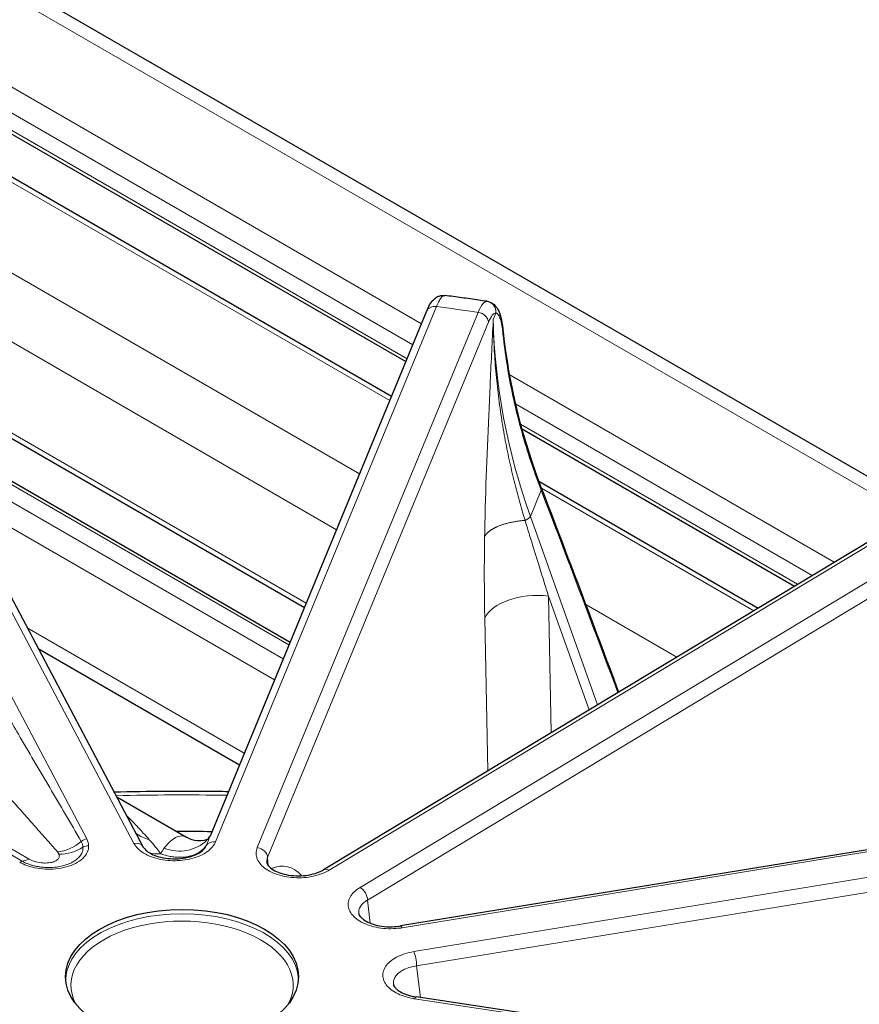
# Model space of a CAD drawing. Units: millimetres. Extents: x 0 to 11550, y 0 to 16335.
# Drawn here: x 8220 to 8299, y 7941 to 8034 of the extents above; entities that cross this region are included whole.
import ezdxf

# ---------------------------------------------------------------- set-up
doc = ezdxf.new("R2010")
doc.units = ezdxf.units.MM
doc.header["$LTSCALE"] = 55
doc.layers.add('Sichtbar (ISO)', color=7, linetype='Continuous', lineweight=25)
doc.layers.add('Tangential', color=7, linetype='Continuous', lineweight=9, true_color=0xbfbfbf)

msp = doc.modelspace()

# ---------------------------------------------------------------- linework, layer by layer
at = {"layer": 'Sichtbar (ISO)'}
for p, q in [((8184.862, 8057.492), (8305.218, 7988.004)), ((8168.409, 8048.591), (8254.977, 7998.611)), ((8174.583, 8049.079), (8256.327, 8001.884)), ((8205.208, 8005.735), (8231.526, 7956.037)), ((8258.292, 8006.645), (8237.83, 7957.058)), ((8207.56, 8001.293), (8246.748, 7978.669)), ((8267.264, 7995.57), (8293.054, 7980.68)), ((8210.652, 7995.455), (8245.397, 7975.395)), ((8310.859, 7991.4), (8248.557, 7953.89)), ((8268.889, 7990.578), (8289.617, 7978.611)), ((8221.595, 7974.791), (8240.616, 7963.809)), ((8342.424, 7962.732), (8255.811, 7948.582)), ((8229.016, 7960.777), (8235.604, 7956.973)), ((8235.627, 7956.956), (8235.627, 7956.956)), ((8223.065, 7954.652), (8223.065, 7954.652)), ((8251.879, 7949.773), (8251.879, 7949.773)), ((8344.412, 7928.778), (8257.305, 7941.878))]:
    msp.add_line(p, q, dxfattribs=at)
for centre, major_axis, ratio, start_param, end_param in [((8235.187, 7882.155), (130.5, 0), 0.57735, 1.549202, 1.574585), ((8230.642, 7955.569), (0.884, 0.468), 0.78082, 6.283134, 6.283185), ((8249.073, 7953.034), (-0.516, 0.857), 0.589315, 0, 0.000049), ((8257.156, 7940.889), (0.149, 0.989), 0.205814, 0, 0.000399)]:
    msp.add_ellipse(centre, major_axis=major_axis, ratio=ratio, start_param=start_param, end_param=end_param, dxfattribs=at)
msp.add_ellipse((8235.187, 7943.801), major_axis=(11, 0), ratio=0.57735, dxfattribs=at)
for points, knots in [([(8258.295, 8006.653), (8258.475, 8007.087), (8258.64, 8007.427), (8259.041, 8007.836), (8259.173, 8007.942), (8259.432, 8008.065), (8259.534, 8008.1), (8259.757, 8008.141), (8259.878, 8008.145), (8259.997, 8008.13)], [0.0014332, 0.0014332, 0.0014332, 0.0014332, 0.214459, 0.214459, 0.2917632, 0.2917632, 0.3343588, 0.3343588, 0.3791744, 0.3791744, 0.3791744, 0.3791744]), ([(8264.012, 8007.578), (8263.745, 8007.617), (8263.479, 8007.656), (8262.945, 8007.733), (8262.677, 8007.771), (8262.142, 8007.846), (8261.875, 8007.883), (8261.339, 8007.955), (8261.071, 8007.991), (8260.534, 8008.061), (8260.266, 8008.096), (8259.997, 8008.13)], [3.67530463, 3.67530463, 3.67530463, 3.67530463, 3.68242943, 3.68242943, 3.68955422, 3.68955422, 3.69667902, 3.69667902, 3.70380381, 3.70380381, 3.71092861, 3.71092861, 3.71092861, 3.71092861]), ([(8264.012, 8007.578), (8264.179, 8007.553), (8264.341, 8007.491), (8264.61, 8007.325), (8264.721, 8007.223), (8264.923, 8006.983), (8265.006, 8006.843), (8265.198, 8006.435), (8265.282, 8006.148), (8265.426, 8005.478), (8265.484, 8005.087), (8265.528, 8004.657)], [0, 0, 0, 0, 0.065876, 0.065876, 0.1310981, 0.1310981, 0.2138902, 0.2138902, 0.3653883, 0.3653883, 0.5220787, 0.5220787, 0.5220787, 0.5220787]), ([(8228.768, 7961.244), (8231.999, 7961.331), (8235.234, 7961.352), (8238.837, 7961.303), (8239.207, 7961.297), (8239.577, 7961.29)], [2.30954389, 2.30954389, 2.30954389, 2.30954389, 2.38002542, 2.38002542, 2.38808605, 2.38808605, 2.38808605, 2.38808605]), ([(8235.627, 7956.96), (8235.889, 7956.808), (8236.274, 7956.68), (8237.126, 7956.615), (8237.521, 7956.75), (8237.657, 7956.816)], [0, 0, 0, 0, 0.4167073, 0.4167073, 0.9765436, 0.9765436, 0.9765436, 0.9765436]), ([(8231.526, 7956.037), (8231.581, 7955.931), (8231.695, 7955.789), (8232.027, 7955.533), (8232.222, 7955.417), (8232.667, 7955.221), (8232.92, 7955.137), (8233.471, 7955.007), (8233.777, 7954.961), (8234.403, 7954.92), (8234.732, 7954.926), (8235.364, 7954.989), (8235.676, 7955.048), (8236.234, 7955.208), (8236.489, 7955.31), (8236.902, 7955.529), (8237.069, 7955.649), (8237.281, 7955.85), (8237.346, 7955.934), (8237.388, 7956.004)], [0, 0, 0, 0, 0.1135779, 0.1135779, 0.2055312, 0.2055312, 0.2945026, 0.2945026, 0.3877871, 0.3877871, 0.4839647, 0.4839647, 0.5810166, 0.5810166, 0.6765879, 0.6765879, 0.7685532, 0.7685532, 0.8408849, 0.8408849, 0.8408849, 0.8408849]), ([(8237.391, 7956.009), (8237.39, 7956.008), (8237.39, 7956.007), (8237.389, 7956.007), (8237.389, 7956.006), (8237.388, 7956.005), (8237.388, 7956.004)], [9.73776431, 9.73776431, 9.73776431, 9.73776431, 9.74444704, 9.74444704, 9.74444704, 9.7509476, 9.7509476, 9.7509476, 9.7509476]), ([(8243.188, 7954.606), (8243.191, 7954.559), (8243.202, 7954.507), (8243.273, 7954.362), (8243.339, 7954.266), (8243.564, 7954.046), (8243.738, 7953.919), (8244.143, 7953.704), (8244.372, 7953.611), (8244.88, 7953.458), (8245.168, 7953.398), (8245.772, 7953.324), (8246.095, 7953.311), (8246.735, 7953.336), (8247.059, 7953.377), (8247.657, 7953.505), (8247.939, 7953.594), (8248.319, 7953.758), (8248.445, 7953.823), (8248.557, 7953.89)], [0.0000234, 0.0000234, 0.0000234, 0.0000234, 0.0787874, 0.0787874, 0.16435, 0.16435, 0.2609904, 0.2609904, 0.3478647, 0.3478647, 0.4390158, 0.4390158, 0.5340209, 0.5340209, 0.6314676, 0.6314676, 0.7287276, 0.7287276, 0.7840604, 0.7840604, 0.7840604, 0.7840604]), ([(8251.879, 7949.773), (8251.888, 7949.69), (8251.93, 7949.568), (8252.143, 7949.337), (8252.226, 7949.263), (8252.476, 7949.08), (8252.669, 7948.971), (8253.109, 7948.784), (8253.363, 7948.703), (8253.916, 7948.578), (8254.223, 7948.535), (8254.855, 7948.498), (8255.186, 7948.506), (8255.607, 7948.552), (8255.71, 7948.565), (8255.811, 7948.582)], [0, 0, 0, 0, 0.1387114, 0.1387114, 0.1979781, 0.1979781, 0.2857406, 0.2857406, 0.3738777, 0.3738777, 0.4672934, 0.4672934, 0.5644387, 0.5644387, 0.5962355, 0.5962355, 0.5962355, 0.5962355]), ([(8255.157, 7943.082), (8255.166, 7943.005), (8255.206, 7942.891), (8255.399, 7942.672), (8255.479, 7942.598), (8255.721, 7942.414), (8255.91, 7942.303), (8256.345, 7942.111), (8256.597, 7942.026), (8257.006, 7941.929), (8257.151, 7941.901), (8257.3, 7941.878)], [0, 0, 0, 0, 0.13068, 0.13068, 0.1898059, 0.1898059, 0.2781941, 0.2781941, 0.3670172, 0.3670172, 0.4135082, 0.4135082, 0.4135082, 0.4135082])]:
    msp.add_open_spline(points, degree=3, knots=knots, dxfattribs=at)
for points, degree in [([(8264.012, 8007.578), (8264.012, 8007.578), (8264.012, 8007.578), (8264.012, 8007.578)], 3), ([(8265.528, 8004.657), (8266.027, 7999.803), (8267.246, 7994.847), (8269.121, 7989.967)], 3), ([(8269.121, 7989.967), (8269.121, 7989.967), (8269.121, 7989.967), (8269.121, 7989.967), (8269.121, 7989.967), (8269.121, 7989.967)], 5), ([(8269.121, 7989.967), (8271.575, 7983.58), (8274.011, 7977.147), (8276.429, 7970.671)], 3), ([(8237.54, 7956.694), (8237.749, 7956.894), (8237.824, 7957.046), (8237.834, 7957.066)], 3)]:
    msp.add_open_spline(points, degree=degree, dxfattribs=at)
at = {"layer": 'Tangential'}
for p, q in [((8182.862, 8057.294), (8304.071, 7987.313)), ((8175.437, 8053.007), (8257.8, 8005.454)), ((8174.376, 8051.17), (8256.984, 8003.476)), ((8174.376, 8049.537), (8256.44, 8002.157)), ((8167.659, 8048.516), (8254.807, 7998.201)), ((8160.234, 8044.23), (8251.95, 7991.277)), ((8157.406, 8039.331), (8249.774, 7986.002)), ((8238.356, 7956.525), (8259.216, 8007.08)), ((8204.324, 8006.084), (8230.642, 7956.385)), ((8263.157, 8006.538), (8242.297, 7955.983)), ((8264.586, 8005.872), (8264.835, 8006.476)), ((8200.45, 8005.4), (8226.186, 7956.799)), ((8264.13, 8005.609), (8243.269, 7955.054)), ((8207.173, 8002.024), (8246.917, 7979.078)), ((8266.094, 8000.666), (8296.802, 7982.937)), ((8266.672, 7997.883), (8294.725, 7981.686)), ((8267.154, 7995.972), (8293.341, 7980.853)), ((8210.91, 7994.968), (8245.284, 7975.122)), ((8212.155, 7992.616), (8244.74, 7973.803)), ((8158.433, 7990.864), (8220.727, 7954.898)), ((8249.073, 7953.85), (8311.375, 7991.36)), ((8157.798, 7990.664), (8220.093, 7954.698)), ((8269.135, 7989.929), (8289.187, 7978.352)), ((8214.024, 7989.088), (8243.924, 7971.825)), ((8314.3, 7989.741), (8251.997, 7952.231)), ((8268.091, 7987.269), (8269.111, 7989.739)), ((8315.021, 7988.546), (8252.719, 7951.036)), ((8268.091, 7987.269), (8274.445, 7969.477)), ((8269.804, 7979.746), (8273.644, 7968.994)), ((8269.804, 7979.746), (8270.071, 7966.843)), ((8273.324, 7978.937), (8281.918, 7973.975)), ((8263.784, 7977.644), (8264.082, 7963.237)), ((8220.563, 7976.739), (8241.067, 7964.901)), ((8255.972, 7948.412), (8342.585, 7962.562)), ((8343.688, 7960.311), (8257.075, 7946.161)), ((8343.96, 7958.961), (8257.347, 7944.81)), ((8221.245, 7954.678), (8221.245, 7954.678)), ((8243.269, 7955.054), (8243.316, 7954.308)), ((8222.269, 7954.528), (8222.269, 7954.528)), ((8252.719, 7951.036), (8252.956, 7948.85)), ((8257.347, 7944.81), (8257.714, 7941.816)), ((8257.156, 7941.705), (8344.263, 7928.605))]:
    msp.add_line(p, q, dxfattribs=at)
for centre, major_axis, ratio, start_param, end_param in [((8263.284, 8001.623), (0.721, 5.955), 0.204103, 6.279944, 6.908547), ((8259.216, 8006.263), (-0.924, 0.381), 0.794268, 5.029098, 6.283186), ((8235.187, 7943.801), (-112.206, 0), 0.57735, 4.460459, 4.496571), ((8263.157, 8005.721), (0.924, -0.381), 0.794268, 0.342889, 1.887505), ((8264.257, 8001.512), (0.574, 4.965), 0.20427, 6.278829, 6.907509), ((8337.534, 7997.482), (-68.752, 29.98), 0.814509, 0.359056, 0.653023), ((8051.556, 7462.433), (189.656, -1004.665), 0.344722, 2.034921, 2.057059), ((8267.445, 7987.178), (0.659, 0.235), 0.461885, 4.769118, 5.863626), ((8268.646, 7977.082), (-4.999, -0.103), 0.544141, 4.467361, 6.037243), ((8235.187, 7882.155), (136.5, 0), 0.57735, 1.539738, 1.616434), ((8223.832, 7958.644), (2.724, 2.198), 0.789067, 4.014634, 4.748009), ((8226.186, 7955.983), (0.884, 0.468), 0.78082, 1.178727, 1.757327), ((8222.259, 7955.992), (3.57, -0.048), 0.568753, 0.038909, 0.314557), ((8223.049, 7956.199), (-3.311, 0.135), 0.633473, 3.183907, 3.495258), ((8230.642, 7955.569), (0.884, 0.468), 0.78082, 0, 1.178727), ((8234.77, 7959.579), (2.77, -2.886), 0.959669, 5.164189, 6.283165), ((8238.356, 7955.709), (-0.924, 0.381), 0.794268, 5.029098, 6.167933), ((8223.959, 7958.423), (3.311, 1.136), 0.856729, 4.307851, 4.998789), ((8226.362, 7955.337), (1, 0.026), 0.816403, 1.549362, 2.112659), ((8242.297, 7955.166), (0.924, -0.381), 0.794268, 0.342889, 1.887505), ((8219.847, 7953.791), (-0.5, -0.866), 0.577367, 3.572213, 3.927003), ((8220.952, 7957.874), (-1.75, -3.031), 0.57735, 0.430614, 0.694227), ((8237.977, 7907.719), (-7.001, -46.494), 0.209239, 2.97509, 3.273607), ((8249.073, 7953.034), (-0.516, 0.857), 0.589315, 5.487094, 6.283185), ((8251.997, 7951.415), (-0.516, 0.857), 0.589315, 3.942477, 5.487094), ((8235.187, 7942.984), (10.5, 0), 0.57735, 5.984119, 9.723844), ((8235.187, 7943.392), (11, 0), 0.57735, 0.032147, 3.109446), ((8255.972, 7947.595), (-0.161, 0.987), 0.222316, 5.649437, 6.282782), ((8257.075, 7945.344), (-0.161, 0.987), 0.222316, 4.10482, 5.649437), ((8257.156, 7940.889), (0.149, 0.989), 0.205814, 0.000399, 0.631035)]:
    msp.add_ellipse(centre, major_axis=major_axis, ratio=ratio, start_param=start_param, end_param=end_param, dxfattribs=at)
for points, knots in [([(8259.997, 8008.13), (8259.968, 8008.133), (8259.939, 8008.13), (8259.876, 8008.11), (8259.844, 8008.093), (8259.777, 8008.044), (8259.743, 8008.012), (8259.674, 8007.936), (8259.638, 8007.89), (8259.566, 8007.786), (8259.529, 8007.727), (8259.454, 8007.596), (8259.416, 8007.524), (8259.34, 8007.367), (8259.301, 8007.283), (8259.247, 8007.156), (8259.232, 8007.118), (8259.216, 8007.08)], [25.646611, 25.646611, 25.646611, 25.646611, 26.295645, 26.295645, 26.958786, 26.958786, 27.621907, 27.621907, 28.285014, 28.285014, 28.948186, 28.948186, 29.611325, 29.611325, 30.2745, 30.2745, 30.540986, 30.540986, 30.540986, 30.540986]), ([(8264.009, 8007.578), (8264.445, 8007.513), (8264.808, 8007.114), (8264.84, 8006.665), (8264.844, 8006.602), (8264.843, 8006.539), (8264.835, 8006.476)], [0.0000002, 0.0000002, 0.0000002, 0.0000002, 0.8770258, 0.8770258, 0.8770258, 0.9999997, 0.9999997, 0.9999997, 0.9999997]), ([(8263.771, 7985.373), (8263.788, 7986.297), (8263.809, 7987.224), (8263.835, 7988.153), (8263.939, 7991.976), (8264.104, 7995.823), (8264.284, 7999.665), (8264.374, 8001.571), (8264.468, 8003.477), (8264.562, 8005.383), (8264.57, 8005.54), (8264.577, 8005.697), (8264.585, 8005.854), (8264.586, 8005.86), (8264.586, 8005.866), (8264.586, 8005.872)], [22.170511, 22.170511, 22.170511, 22.170511, 27.379073, 27.379073, 27.379073, 48.819928, 48.819928, 48.819928, 59.460868, 59.460868, 59.460868, 60.336373, 60.336373, 60.336373, 60.370875, 60.370875, 60.370875, 60.370875]), ([(8267.591, 7986.887), (8267.406, 7987.491), (8267.229, 7988.098), (8267.06, 7988.706), (8266.885, 7989.334), (8266.72, 7989.965), (8266.563, 7990.597), (8266.398, 7991.265), (8266.242, 7991.935), (8266.097, 7992.607), (8265.946, 7993.307), (8265.806, 7994.007), (8265.677, 7994.71), (8265.542, 7995.442), (8265.42, 7996.175), (8265.31, 7996.909), (8265.194, 7997.681), (8265.092, 7998.454), (8265.004, 7999.227), (8264.916, 8000.002), (8264.841, 8000.776), (8264.781, 8001.551), (8264.722, 8002.293), (8264.677, 8003.034), (8264.644, 8003.775), (8264.613, 8004.475), (8264.594, 8005.174), (8264.586, 8005.872)], [22.170511, 22.170511, 22.170511, 22.170511, 25.89336, 25.89336, 25.89336, 29.734599, 29.734599, 29.734599, 33.796551, 33.796551, 33.796551, 38.023037, 38.023037, 38.023037, 42.430505, 42.430505, 42.430505, 47.066878, 47.066878, 47.066878, 51.711196, 51.711196, 51.711196, 56.162609, 56.162609, 56.162609, 60.370875, 60.370875, 60.370875, 60.370875]), ([(8265.504, 8004.485), (8265.486, 8004.654), (8265.467, 8004.815), (8265.445, 8004.967), (8265.375, 8005.451), (8265.284, 8005.838), (8265.175, 8006.097), (8265.145, 8006.17), (8265.113, 8006.233), (8265.079, 8006.285), (8265.009, 8006.395), (8264.933, 8006.459), (8264.852, 8006.474), (8264.847, 8006.475), (8264.841, 8006.476), (8264.835, 8006.476)], [13.770336, 13.770336, 13.770336, 13.770336, 14.761744, 14.761744, 14.761744, 17.92998, 17.92998, 17.92998, 18.823966, 18.823966, 18.823966, 20.70624, 20.70624, 20.70624, 20.835196, 20.835196, 20.835196, 20.835196]), ([(8265.528, 8004.657), (8265.53, 8004.644), (8265.53, 8004.63), (8265.53, 8004.592), (8265.527, 8004.566), (8265.517, 8004.522), (8265.511, 8004.504), (8265.504, 8004.485)], [0.8116775, 0.8116775, 0.8116775, 0.8116775, 0.8563749, 0.8563749, 0.939543, 0.939543, 1, 1, 1, 1]), ([(8265.504, 8004.485), (8265.598, 8003.567), (8265.718, 8002.646), (8265.862, 8001.724), (8266.007, 8000.802), (8266.176, 7999.878), (8266.37, 7998.954), (8266.564, 7998.03), (8266.782, 7997.106), (8267.025, 7996.181), (8267.167, 7995.641), (8267.317, 7995.102), (8267.476, 7994.562), (8267.752, 7993.62), (8268.054, 7992.679), (8268.38, 7991.738), (8268.611, 7991.071), (8268.855, 7990.404), (8269.111, 7989.739)], [19.86669, 19.86669, 19.86669, 19.86669, 24.740274, 24.740274, 24.740274, 29.613637, 29.613637, 29.613637, 34.486722, 34.486722, 34.486722, 37.330647, 37.330647, 37.330647, 42.297704, 42.297704, 42.297704, 45.821196, 45.821196, 45.821196, 45.821196]), ([(8267.591, 7986.887), (8267.735, 7986.414), (8267.88, 7985.942), (8268.025, 7985.469), (8268.176, 7984.979), (8268.327, 7984.488), (8268.479, 7983.998), (8268.601, 7983.604), (8268.723, 7983.21), (8268.845, 7982.816), (8269.026, 7982.232), (8269.208, 7981.649), (8269.39, 7981.067), (8269.528, 7980.626), (8269.666, 7980.186), (8269.804, 7979.746)], [64.542694, 64.542694, 64.542694, 64.542694, 66.974301, 66.974301, 66.974301, 69.497366, 69.497366, 69.497366, 71.524449, 71.524449, 71.524449, 74.528109, 74.528109, 74.528109, 76.802582, 76.802582, 76.802582, 76.802582]), ([(8217, 7971.377), (8217.158, 7971.101), (8217.318, 7970.825), (8217.478, 7970.547), (8218.211, 7969.278), (8218.962, 7967.993), (8219.72, 7966.699), (8220.697, 7965.032), (8221.686, 7963.349), (8222.682, 7961.656), (8223.671, 7959.973), (8224.666, 7958.279), (8225.663, 7956.574)], [33.889654, 33.889654, 33.889654, 33.889654, 36.184847, 36.184847, 36.184847, 46.691191, 46.691191, 46.691191, 60.223662, 60.223662, 60.223662, 73.676052, 73.676052, 73.676052, 73.676052]), ([(8212.582, 7967.666), (8212.76, 7967.464), (8212.942, 7967.259), (8213.128, 7967.05), (8213.318, 7966.839), (8213.511, 7966.624), (8213.707, 7966.407), (8214.11, 7965.959), (8214.526, 7965.501), (8214.952, 7965.033), (8215.169, 7964.795), (8215.388, 7964.554), (8215.61, 7964.31), (8215.672, 7964.243), (8215.733, 7964.175), (8215.795, 7964.107), (8216.097, 7963.776), (8216.401, 7963.441), (8216.708, 7963.103), (8217.009, 7962.773), (8217.312, 7962.439), (8217.617, 7962.102), (8217.933, 7961.753), (8218.251, 7961.401), (8218.572, 7961.046), (8218.892, 7960.691), (8219.214, 7960.333), (8219.538, 7959.972), (8219.902, 7959.567), (8220.267, 7959.157), (8220.634, 7958.745), (8221.004, 7958.329), (8221.375, 7957.91), (8221.748, 7957.487), (8222.123, 7957.061), (8222.5, 7956.631), (8222.878, 7956.198), (8223.056, 7955.994), (8223.233, 7955.79), (8223.411, 7955.585)], [33.889654, 33.889654, 33.889654, 33.889654, 36.227213, 36.227213, 36.227213, 38.603564, 38.603564, 38.603564, 43.495836, 43.495836, 43.495836, 45.995032, 45.995032, 45.995032, 46.691191, 46.691191, 46.691191, 50.074309, 50.074309, 50.074309, 53.379616, 53.379616, 53.379616, 56.801639, 56.801639, 56.801639, 60.223662, 60.223662, 60.223662, 64.066638, 64.066638, 64.066638, 67.93666, 67.93666, 67.93666, 71.839442, 71.839442, 71.839442, 73.676035, 73.676035, 73.676035, 73.676035]), ([(8229.948, 7959.016), (8230.197, 7958.766), (8230.446, 7958.511), (8230.972, 7957.961), (8231.248, 7957.666), (8231.714, 7957.157), (8231.903, 7956.947), (8232.092, 7956.734)], [203.212433, 203.212433, 203.212433, 203.212433, 206.644802, 206.644802, 210.42019, 210.42019, 212.998636, 212.998636, 212.998636, 212.998636]), ([(8230.642, 7956.385), (8230.733, 7956.213), (8230.859, 7956.046), (8231.017, 7955.89), (8231.334, 7955.578), (8231.78, 7955.308), (8232.309, 7955.112), (8232.835, 7954.916), (8233.441, 7954.794), (8234.063, 7954.757), (8234.684, 7954.721), (8235.319, 7954.77), (8235.901, 7954.9), (8236.483, 7955.029), (8237.011, 7955.239), (8237.429, 7955.507), (8237.848, 7955.775), (8238.157, 7956.101), (8238.322, 7956.45), (8238.334, 7956.475), (8238.345, 7956.5), (8238.356, 7956.525)], [9.220209, 9.220209, 9.220209, 9.220209, 10.393624, 10.393624, 10.393624, 12.750856, 12.750856, 12.750856, 15.097084, 15.097084, 15.097084, 17.435704, 17.435704, 17.435704, 19.776388, 19.776388, 19.776388, 22.127103, 22.127103, 22.127103, 22.296296, 22.296296, 22.296296, 22.296296]), ([(8235.627, 7956.956), (8235.108, 7957.256), (8234.513, 7957.043), (8233.871, 7956.372), (8233.758, 7956.255), (8233.645, 7956.124), (8233.529, 7955.98), (8233.516, 7955.963), (8233.502, 7955.946), (8233.488, 7955.928)], [130.239071, 130.239071, 130.239071, 130.239071, 147.977616, 147.977616, 147.977616, 151.076094, 151.076094, 151.076094, 151.444343, 151.444343, 151.444343, 151.444343]), ([(8237.83, 7957.058), (8237.797, 7956.977), (8237.764, 7956.896), (8237.731, 7956.815), (8237.65, 7956.616), (8237.569, 7956.416), (8237.489, 7956.215), (8237.483, 7956.2), (8237.478, 7956.186), (8237.472, 7956.172)], [26.156681, 26.156681, 26.156681, 26.156681, 26.826207, 26.826207, 26.826207, 28.47259, 28.47259, 28.47259, 28.589318, 28.589318, 28.589318, 28.589318]), ([(8219.847, 7954.607), (8220.253, 7954.373), (8220.748, 7954.19), (8221.291, 7954.076), (8221.91, 7953.947), (8222.591, 7953.908), (8223.253, 7953.974), (8223.931, 7954.041), (8224.586, 7954.218), (8225.112, 7954.49), (8225.645, 7954.765), (8226.04, 7955.135), (8226.229, 7955.538), (8226.323, 7955.738), (8226.367, 7955.946), (8226.362, 7956.153)], [10.352075, 10.352075, 10.352075, 10.352075, 13.034303, 13.034303, 13.034303, 16.088896, 16.088896, 16.088896, 19.214629, 19.214629, 19.214629, 22.386147, 22.386147, 22.386147, 23.958258, 23.958258, 23.958258, 23.958258]), ([(8220.093, 7954.698), (8220.176, 7954.65), (8220.264, 7954.604), (8220.356, 7954.561), (8220.447, 7954.518), (8220.542, 7954.478), (8220.64, 7954.44), (8220.738, 7954.403), (8220.84, 7954.368), (8220.944, 7954.337), (8221.047, 7954.305), (8221.154, 7954.277), (8221.262, 7954.251), (8221.37, 7954.226), (8221.48, 7954.204), (8221.591, 7954.185), (8221.702, 7954.166), (8221.815, 7954.151), (8221.929, 7954.138), (8222.042, 7954.126), (8222.156, 7954.117), (8222.27, 7954.111), (8222.342, 7954.108), (8222.414, 7954.105), (8222.486, 7954.104), (8222.598, 7954.103), (8222.709, 7954.104), (8222.821, 7954.109), (8222.93, 7954.114), (8223.039, 7954.121), (8223.147, 7954.132), (8223.159, 7954.133), (8223.172, 7954.134), (8223.184, 7954.136), (8223.275, 7954.145), (8223.366, 7954.157), (8223.456, 7954.171), (8223.555, 7954.187), (8223.653, 7954.205), (8223.75, 7954.226), (8223.843, 7954.246), (8223.934, 7954.268), (8224.024, 7954.293), (8224.08, 7954.309), (8224.136, 7954.326), (8224.192, 7954.344), (8224.274, 7954.37), (8224.355, 7954.399), (8224.434, 7954.43), (8224.513, 7954.461), (8224.591, 7954.494), (8224.665, 7954.53), (8224.711, 7954.551), (8224.755, 7954.573), (8224.798, 7954.596), (8224.827, 7954.612), (8224.856, 7954.627), (8224.884, 7954.643), (8224.955, 7954.684), (8225.022, 7954.726), (8225.086, 7954.77), (8225.151, 7954.815), (8225.212, 7954.861), (8225.269, 7954.909), (8225.326, 7954.957), (8225.38, 7955.007), (8225.429, 7955.058), (8225.478, 7955.11), (8225.522, 7955.162), (8225.563, 7955.216), (8225.603, 7955.269), (8225.639, 7955.324), (8225.67, 7955.379), (8225.701, 7955.434), (8225.727, 7955.489), (8225.749, 7955.545), (8225.771, 7955.6), (8225.788, 7955.656), (8225.801, 7955.712), (8225.813, 7955.767), (8225.822, 7955.822), (8225.826, 7955.878), (8225.83, 7955.926), (8225.83, 7955.974), (8225.828, 7956.023)], [1.547248, 1.547248, 1.547248, 1.547248, 2.196132, 2.196132, 2.196132, 2.841909, 2.841909, 2.841909, 3.484159, 3.484159, 3.484159, 4.12254, 4.12254, 4.12254, 4.754584, 4.754584, 4.754584, 5.382851, 5.382851, 5.382851, 6.005139, 6.005139, 6.005139, 6.395, 6.395, 6.395, 6.996969, 6.996969, 6.996969, 7.587647, 7.587647, 7.587647, 7.65489, 7.65489, 7.65489, 8.154968, 8.154968, 8.154968, 8.708437, 8.708437, 8.708437, 9.242121, 9.242121, 9.242121, 9.58072, 9.58072, 9.58072, 10.088919, 10.088919, 10.088919, 10.605645, 10.605645, 10.605645, 10.919785, 10.919785, 10.919785, 11.130508, 11.130508, 11.130508, 11.662574, 11.662574, 11.662574, 12.202248, 12.202248, 12.202248, 12.743739, 12.743739, 12.743739, 13.284498, 13.284498, 13.284498, 13.822062, 13.822062, 13.822062, 14.350899, 14.350899, 14.350899, 14.873546, 14.873546, 14.873546, 15.385236, 15.385236, 15.385236, 15.829897, 15.829897, 15.829897, 15.829897]), ([(8223.411, 7955.585), (8223.462, 7955.526), (8223.504, 7955.465), (8223.534, 7955.404), (8223.54, 7955.392), (8223.545, 7955.38), (8223.55, 7955.368)], [4.0213, 4.0213, 4.0213, 4.0213, 5.269105, 5.269105, 5.269105, 5.512815, 5.512815, 5.512815, 5.512815]), ([(8232.025, 7955.534), (8232.222, 7955.447), (8232.48, 7955.393), (8232.813, 7955.384), (8232.92, 7955.381), (8233.034, 7955.384), (8233.159, 7955.392), (8233.17, 7955.393), (8233.182, 7955.394), (8233.193, 7955.395)], [3.804745, 3.804745, 3.804745, 3.804745, 6.743873, 6.743873, 6.743873, 7.681019, 7.681019, 7.681019, 7.767542, 7.767542, 7.767542, 7.767542]), ([(8237.472, 7956.172), (8237.435, 7956.117), (8237.395, 7956.064), (8237.31, 7955.963), (8237.265, 7955.915), (8237.171, 7955.822), (8237.121, 7955.777), (8237.017, 7955.691), (8236.963, 7955.65), (8236.849, 7955.572), (8236.79, 7955.535), (8236.669, 7955.465), (8236.606, 7955.431), (8236.477, 7955.369), (8236.41, 7955.34), (8236.273, 7955.286), (8236.203, 7955.261), (8236.081, 7955.222), (8236.031, 7955.208), (8235.974, 7955.193), (8235.968, 7955.191), (8235.9, 7955.173), (8235.835, 7955.159), (8235.705, 7955.132), (8235.638, 7955.121), (8235.502, 7955.101), (8235.433, 7955.092), (8235.292, 7955.079), (8235.22, 7955.074), (8235.086, 7955.068), (8235.025, 7955.067), (8234.891, 7955.067), (8234.818, 7955.069), (8234.67, 7955.076), (8234.594, 7955.081), (8234.441, 7955.096), (8234.364, 7955.105), (8234.208, 7955.127), (8234.129, 7955.14), (8233.971, 7955.171), (8233.892, 7955.188), (8233.734, 7955.226), (8233.655, 7955.247), (8233.497, 7955.292), (8233.418, 7955.317), (8233.29, 7955.36), (8233.242, 7955.377), (8233.193, 7955.395)], [0, 0, 0, 0, 0.582465, 0.582465, 1.147148, 1.147148, 1.704561, 1.704561, 2.253053, 2.253053, 2.791528, 2.791528, 3.31395, 3.31395, 3.826887, 3.826887, 4.325153, 4.325153, 4.659718, 4.659718, 4.697808, 4.697808, 5.101455, 5.101455, 5.494928, 5.494928, 5.882294, 5.882294, 6.259693, 6.259693, 6.566386, 6.566386, 6.913851, 6.913851, 7.254882, 7.254882, 7.589182, 7.589182, 7.916649, 7.916649, 8.234243, 8.234243, 8.546374, 8.546374, 8.850914, 8.850914, 9.036335, 9.036335, 9.036335, 9.036335]), ([(8242.297, 7955.983), (8242.224, 7955.807), (8242.188, 7955.627), (8242.187, 7955.447), (8242.186, 7955.084), (8242.335, 7954.722), (8242.619, 7954.398), (8242.901, 7954.076), (8243.316, 7953.793), (8243.821, 7953.579), (8244.324, 7953.366), (8244.915, 7953.223), (8245.531, 7953.165), (8246.146, 7953.107), (8246.786, 7953.134), (8247.38, 7953.242), (8247.978, 7953.351), (8248.529, 7953.542), (8248.978, 7953.795), (8249.01, 7953.813), (8249.042, 7953.831), (8249.073, 7953.85)], [9.220209, 9.220209, 9.220209, 9.220209, 10.393624, 10.393624, 10.393624, 12.750856, 12.750856, 12.750856, 15.097084, 15.097084, 15.097084, 17.435704, 17.435704, 17.435704, 19.776388, 19.776388, 19.776388, 22.127103, 22.127103, 22.127103, 22.296296, 22.296296, 22.296296, 22.296296]), ([(8220.727, 7954.898), (8220.812, 7954.849), (8220.905, 7954.805), (8221.003, 7954.764), (8221.116, 7954.718), (8221.236, 7954.678), (8221.36, 7954.644), (8221.589, 7954.583), (8221.832, 7954.545), (8222.065, 7954.532), (8222.133, 7954.529), (8222.201, 7954.527), (8222.267, 7954.527), (8222.373, 7954.528), (8222.476, 7954.535), (8222.573, 7954.545), (8222.668, 7954.556), (8222.758, 7954.571), (8222.841, 7954.589), (8222.924, 7954.607), (8223.001, 7954.629), (8223.071, 7954.654), (8223.089, 7954.661), (8223.106, 7954.667), (8223.123, 7954.674), (8223.236, 7954.72), (8223.327, 7954.772), (8223.398, 7954.829), (8223.484, 7954.899), (8223.54, 7954.977), (8223.568, 7955.057), (8223.597, 7955.141), (8223.596, 7955.229), (8223.569, 7955.317), (8223.564, 7955.334), (8223.558, 7955.351), (8223.55, 7955.368)], [1.547278, 1.547278, 1.547278, 1.547278, 2.542399, 2.542399, 2.542399, 3.679217, 3.679217, 3.679217, 5.778912, 5.778912, 5.778912, 6.395, 6.395, 6.395, 7.389461, 7.389461, 7.389461, 8.361763, 8.361763, 8.361763, 9.330894, 9.330894, 9.330894, 9.58072, 9.58072, 9.58072, 11.2497, 11.2497, 11.2497, 13.294693, 13.294693, 13.294693, 15.41652, 15.41652, 15.41652, 15.829897, 15.829897, 15.829897, 15.829897]), ([(8243.269, 7955.054), (8243.245, 7954.999), (8243.227, 7954.943), (8243.213, 7954.887), (8243.19, 7954.794), (8243.182, 7954.7), (8243.188, 7954.606)], [9.220209, 9.220209, 9.220209, 9.220209, 9.733174, 9.733174, 9.733174, 10.581244, 10.581244, 10.581244, 10.581244]), ([(8251.997, 7952.231), (8251.781, 7952.101), (8251.591, 7951.956), (8251.432, 7951.8), (8251.114, 7951.488), (8250.924, 7951.132), (8250.885, 7950.77), (8250.846, 7950.409), (8250.956, 7950.044), (8251.205, 7949.712), (8251.452, 7949.382), (8251.837, 7949.086), (8252.316, 7948.856), (8252.797, 7948.626), (8253.372, 7948.462), (8253.98, 7948.382), (8254.59, 7948.301), (8255.233, 7948.305), (8255.841, 7948.392), (8255.885, 7948.398), (8255.929, 7948.405), (8255.972, 7948.412)], [9.220209, 9.220209, 9.220209, 9.220209, 10.393624, 10.393624, 10.393624, 12.750856, 12.750856, 12.750856, 15.097084, 15.097084, 15.097084, 17.435704, 17.435704, 17.435704, 19.776388, 19.776388, 19.776388, 22.127103, 22.127103, 22.127103, 22.296296, 22.296296, 22.296296, 22.296296]), ([(8252.719, 7951.036), (8252.647, 7950.996), (8252.58, 7950.954), (8252.517, 7950.91), (8252.247, 7950.722), (8252.053, 7950.499), (8251.953, 7950.261), (8251.93, 7950.206), (8251.912, 7950.15), (8251.899, 7950.093), (8251.89, 7950.057), (8251.884, 7950.021), (8251.88, 7949.984), (8251.874, 7949.928), (8251.872, 7949.871), (8251.876, 7949.815), (8251.877, 7949.801), (8251.878, 7949.787), (8251.879, 7949.773)], [9.220209, 9.220209, 9.220209, 9.220209, 9.733174, 9.733174, 9.733174, 11.918252, 11.918252, 11.918252, 12.425802, 12.425802, 12.425802, 12.750856, 12.750856, 12.750856, 13.252814, 13.252814, 13.252814, 13.37566, 13.37566, 13.37566, 13.37566]), ([(8257.075, 7946.161), (8256.774, 7946.112), (8256.484, 7946.042), (8256.211, 7945.955), (8255.662, 7945.778), (8255.186, 7945.526), (8254.835, 7945.225), (8254.486, 7944.926), (8254.261, 7944.578), (8254.184, 7944.22), (8254.108, 7943.863), (8254.18, 7943.495), (8254.392, 7943.156), (8254.605, 7942.818), (8254.957, 7942.509), (8255.411, 7942.262), (8255.868, 7942.014), (8256.425, 7941.829), (8257.026, 7941.726), (8257.069, 7941.719), (8257.112, 7941.712), (8257.156, 7941.705)], [9.220209, 9.220209, 9.220209, 9.220209, 10.393624, 10.393624, 10.393624, 12.750856, 12.750856, 12.750856, 15.097084, 15.097084, 15.097084, 17.435704, 17.435704, 17.435704, 19.776388, 19.776388, 19.776388, 22.127103, 22.127103, 22.127103, 22.296296, 22.296296, 22.296296, 22.296296]), ([(8257.347, 7944.81), (8257.248, 7944.797), (8257.151, 7944.781), (8257.055, 7944.761), (8256.648, 7944.679), (8256.277, 7944.545), (8255.975, 7944.37), (8255.905, 7944.33), (8255.839, 7944.287), (8255.776, 7944.242), (8255.737, 7944.214), (8255.698, 7944.184), (8255.662, 7944.154), (8255.606, 7944.108), (8255.554, 7944.06), (8255.506, 7944.01), (8255.331, 7943.827), (8255.217, 7943.624), (8255.172, 7943.414), (8255.148, 7943.304), (8255.143, 7943.193), (8255.157, 7943.082)], [9.220209, 9.220209, 9.220209, 9.220209, 9.733174, 9.733174, 9.733174, 11.918252, 11.918252, 11.918252, 12.425802, 12.425802, 12.425802, 12.750856, 12.750856, 12.750856, 13.252814, 13.252814, 13.252814, 15.097084, 15.097084, 15.097084, 16.057064, 16.057064, 16.057064, 16.057064])]:
    msp.add_open_spline(points, degree=3, knots=knots, dxfattribs=at)
for points, degree in [([(8264.012, 8007.578), (8264.011, 8007.578), (8264.01, 8007.578), (8264.009, 8007.578)], 3), ([(8269.121, 7989.967), (8269.136, 7989.927), (8269.143, 7989.883), (8269.141, 7989.837), (8269.13, 7989.788), (8269.111, 7989.739)], 5), ([(8267.591, 7986.887), (8266.49, 7986.805), (8265.455, 7986.59), (8264.603, 7986.253), (8264.033, 7985.831), (8263.771, 7985.373)], 5), ([(8263.771, 7985.373), (8263.742, 7983.762), (8263.732, 7982.191), (8263.736, 7980.642), (8263.753, 7979.127), (8263.784, 7977.644)], 5), ([(8232.092, 7956.734), (8231.639, 7956.843), (8231.22, 7957.043), (8230.858, 7957.313)], 3), ([(8232.092, 7956.734), (8232.482, 7956.296), (8232.848, 7955.851), (8233.193, 7955.395)], 3), ([(8233.488, 7955.928), (8233.367, 7955.773), (8233.272, 7955.593), (8233.193, 7955.395)], 3), ([(8237.472, 7956.172), (8237.449, 7956.117), (8237.422, 7956.062), (8237.391, 7956.009)], 3), ([(8243.249, 7955.005), (8243.249, 7955.005), (8243.249, 7955.005), (8243.249, 7955.005), (8243.249, 7955.005), (8243.249, 7955.005)], 5), ([(8222.239, 7954.113), (8222.239, 7954.113), (8222.239, 7954.113), (8222.239, 7954.113)], 3)]:
    msp.add_open_spline(points, degree=degree, dxfattribs=at)

doc.saveas('drawing.dxf')
